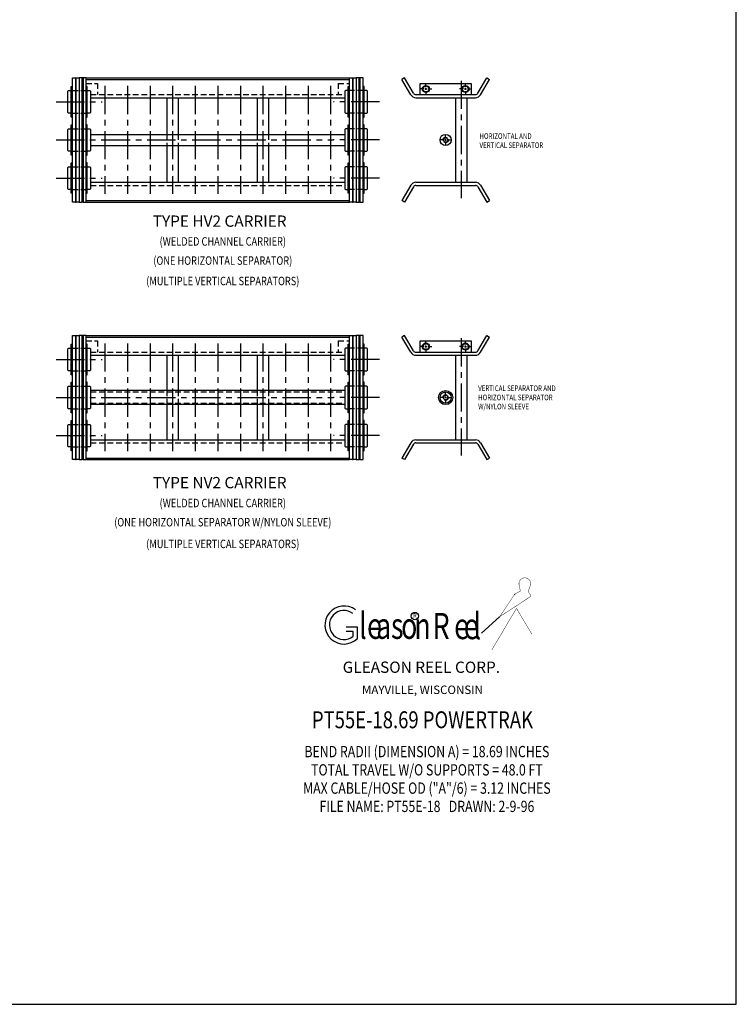
# Model space of a CAD drawing. Extents: x 0 to 136, y 0 to 88.
# Drawn here: x 104 to 136, y 0 to 44 of the extents above; entities that cross this region are included whole.
import ezdxf
from ezdxf.enums import TextEntityAlignment as Align

# ---------------------------------------------------------------- set-up
doc = ezdxf.new("R2010")
doc.units = 0
doc.linetypes.add('CENTER', pattern=[2, 1.25, -0.25, 0.25, -0.25])
doc.linetypes.add('HIDDEN', pattern=[0.375, 0.25, -0.125])
doc.layers.get('0').update_dxf_attribs({"linetype": 'CONTINUOUS'})
for name, color, linetype in [('BORDER', 1, 'CONTINUOUS'), ('OBJECT_CARRIERS', 2, 'CONTINUOUS'), ('TEXT-STD', 2, 'CONTINUOUS')]:
    doc.layers.add(name, color=color, linetype=linetype)
doc.styles.add('MASTER', font='romans', dxfattribs={"height": 0.5})
doc.styles.add('SCRIPTS', font='SCRIPTS')

# ---------------------------------------------------------------- blocks, each defined once
blk = doc.blocks.new('LOGO')
at = {"color": 255, "linetype": 'CONTINUOUS'}
for p, q in [((0.737285, 0.534263), (0.491065, 0.534263)), ((0.737285, 0.281291), (0.737285, 0.534263)), ((0.643546, 0.435512), (0.491065, 0.435512)), ((0.643546, 0.330031), (0.643546, 0.435512))]:
    blk.add_line(p, q, dxfattribs=at)
at = {"color": 255, "linetype": 'CONTINUOUS', "const_width": 0.009}
for points in [[(4.559166, 1.432193, 1.597506), (4.325377, 1.445361, 1.597506)], [(4.517055, 1.322474), (4.576437, 1.239989, -0.426936), (4.571178, 1.211581)]]:
    blk.add_lwpolyline(points, format="xyb", dxfattribs=at)
for points in [[(4.325378, 1.445361), (4.345252, 1.333522), (4.220525, 1.262225)], [(4.559166, 1.432193), (4.517055, 1.322474)], [(4.571178, 1.211581), (3.887112, 0.762706), (4.213776, 1.255908)], [(4.602956, 0.376025), (4.259351, 0.950522), (3.71531, 0.029853)]]:
    blk.add_lwpolyline(points, dxfattribs=at)
at = {"color": 255, "linetype": 'CONTINUOUS'}
blk.add_lwpolyline([(4.220525, 1.262225, 0.116788), (4.213776, 1.255908, 0.116788)], format="xyb", dxfattribs=at)
blk.add_lwpolyline([(3.48624, 0.401805), (3.887112, 0.762706)], dxfattribs=at)
for centre, radius, start, end in [((0.439874, 0.580348), 0.421768, 52.682117, 314.841836), ((0.439873, 0.580341), 0.322704, 52.133545, 309.134786)]:
    blk.add_arc(centre, radius, start, end, dxfattribs=at)
at = {"color": 255, "linetype": 'CONTINUOUS', "style": 'SCRIPTS', "oblique": 5, "width": 0.75}
for s, p in [('l', (0.774535, 0.27455)), ('l', (3.308114, 0.26678)), ('e', (0.950328, 0.27455)), ('a', (1.153546, 0.27455)), ('s', (1.481059, 0.27455)), ('o', (1.704986, 0.27455)), ('n', (1.99808, 0.27455)), ('R', (2.403813, 0.268432)), ('e', (2.880317, 0.268432)), ('e', (3.093726, 0.268432))]:
    blk.add_text(s, height=0.580078, dxfattribs=at).set_placement(p)
blk = doc.blocks.new('GRC_LOGO')
at = {"layer": 'TEXT-STD', "color": 4}
blk.add_circle((0, 0), 0.020313, dxfattribs=at)
at = {"xscale": 0.25, "yscale": 0.25, "zscale": 0.25}
blk.add_blockref('LOGO', (-0.502647, -0.194931), dxfattribs=at)
at = {"layer": 'TEXT-STD', "color": 1, "style": 'MASTER'}
blk.add_text('R', height=0.0225, dxfattribs=at).set_placement((0, 0), align=Align.MIDDLE)

msp = doc.modelspace()

# ---------------------------------------------------------------- linework, layer by layer
at = {"layer": 'BORDER', "color": 1}
msp.add_lwpolyline([(0, 0), (136, 0), (136, 88), (0, 88)], close=True, dxfattribs=at)
at = {"layer": 'OBJECT_CARRIERS'}
for p, q in [((106.595522, 35.55334), (106.595522, 41.05334)), ((106.595522, 41.05334), (106.730522, 41.05334)), ((106.730522, 41.05334), (106.730522, 35.55334)), ((106.760522, 35.55334), (106.760522, 41.05334)), ((106.760522, 41.05334), (106.895522, 41.05334)), ((107.030522, 41.05334), (106.895522, 41.05334)), ((106.895522, 41.05334), (106.895522, 35.55334)), ((106.895522, 41.05334), (106.895522, 35.55334)), ((107.030522, 35.55334), (107.030522, 41.05334)), ((107.195522, 41.05334), (107.060522, 41.05334)), ((107.060522, 41.05334), (107.060522, 35.55334)), ((107.195522, 41.05334), (118.865522, 41.05334)), ((107.195522, 35.55334), (107.195522, 41.05334)), ((118.865522, 35.55334), (118.865522, 41.05334)), ((118.865522, 41.05334), (119.000522, 41.05334)), ((119.000522, 41.05334), (119.000522, 35.55334)), ((119.030522, 35.55334), (119.030522, 41.05334)), ((119.030522, 41.05334), (119.165522, 41.05334)), ((119.165522, 41.05334), (119.165522, 35.55334)), ((119.300522, 41.05334), (119.165522, 41.05334)), ((119.165522, 41.05334), (119.165522, 35.55334)), ((119.300522, 35.55334), (119.300522, 41.05334)), ((119.465522, 41.05334), (119.330522, 41.05334)), ((119.330522, 41.05334), (119.330522, 35.55334)), ((119.465522, 35.55334), (119.465522, 41.05334)), ((121.306778, 41.05334), (121.189864, 40.98584)), ((121.697932, 40.37584), (121.306778, 41.05334)), ((124.552217, 40.37584), (124.943372, 41.05334)), ((124.943372, 41.05334), (125.060285, 40.98584)), ((107.195522, 40.98584), (118.865522, 40.98584)), ((121.581019, 40.30834), (121.189864, 40.98584)), ((122.000075, 40.31334), (122.000075, 40.81334)), ((122.000075, 40.81334), (124.250075, 40.81334)), ((124.250075, 40.81334), (124.250075, 40.31334)), ((124.66913, 40.30834), (125.060285, 40.98584)), ((107.399522, 40.17834), (118.661522, 40.17834)), ((110.780522, 40.17834), (110.780522, 38.55334)), ((111.280522, 40.17834), (111.280522, 38.55334)), ((114.780522, 40.17834), (114.780522, 38.55334)), ((115.280522, 40.17834), (115.280522, 38.55334)), ((121.806186, 40.31334), (124.443964, 40.31334)), ((121.806186, 40.17834), (124.443964, 40.17834)), ((123.563075, 40.17834), (123.563075, 36.42834)), ((124.063075, 40.17834), (124.063075, 36.42834)), ((107.399522, 38.55334), (118.661522, 38.55334)), ((107.399522, 38.05334), (118.661522, 38.05334)), ((110.780522, 38.05334), (110.780522, 36.42834)), ((111.280522, 38.05334), (111.280522, 36.42834)), ((114.780522, 38.05334), (114.780522, 36.42834)), ((115.280522, 38.05334), (115.280522, 36.42834)), ((107.399522, 36.42834), (118.661522, 36.42834)), ((121.581019, 36.29834), (121.189864, 35.62084)), ((121.697932, 36.23084), (121.306778, 35.55334)), ((121.806186, 36.42834), (124.443964, 36.42834)), ((121.806186, 36.29334), (124.443964, 36.29334)), ((124.552217, 36.23084), (124.943372, 35.55334)), ((124.66913, 36.29834), (125.060285, 35.62084)), ((106.730522, 35.55334), (106.595522, 35.55334)), ((106.895522, 35.55334), (106.760522, 35.55334)), ((106.895522, 35.55334), (107.030522, 35.55334)), ((107.060522, 35.55334), (107.195522, 35.55334)), ((107.195522, 35.62084), (118.865522, 35.62084)), ((107.195522, 35.55334), (118.865522, 35.55334)), ((119.000522, 35.55334), (118.865522, 35.55334)), ((119.165522, 35.55334), (119.030522, 35.55334)), ((119.165522, 35.55334), (119.300522, 35.55334)), ((119.330522, 35.55334), (119.465522, 35.55334)), ((121.306778, 35.55334), (121.189864, 35.62084)), ((124.943372, 35.55334), (125.060285, 35.62084)), ((106.595522, 24.139571), (106.595522, 29.639571)), ((106.595522, 29.639571), (106.730522, 29.639571)), ((106.730522, 29.639571), (106.730522, 24.139571)), ((106.760522, 24.139571), (106.760522, 29.639571)), ((106.760522, 29.639571), (106.895522, 29.639571)), ((107.030522, 29.639571), (106.895522, 29.639571)), ((106.895522, 29.639571), (106.895522, 24.139571)), ((106.895522, 29.639571), (106.895522, 24.139571)), ((107.030522, 24.139571), (107.030522, 29.639571)), ((107.195522, 29.639571), (107.060522, 29.639571)), ((107.060522, 29.639571), (107.060522, 24.139571)), ((107.195522, 29.639571), (118.865522, 29.639571)), ((107.195522, 24.139571), (107.195522, 29.639571)), ((107.195522, 29.572071), (118.865522, 29.572071)), ((118.865522, 24.139571), (118.865522, 29.639571)), ((118.865522, 29.639571), (119.000522, 29.639571)), ((119.000522, 29.639571), (119.000522, 24.139571)), ((119.030522, 24.139571), (119.030522, 29.639571)), ((119.030522, 29.639571), (119.165522, 29.639571)), ((119.165522, 29.639571), (119.165522, 24.139571)), ((119.300522, 29.639571), (119.165522, 29.639571)), ((119.165522, 29.639571), (119.165522, 24.139571)), ((119.300522, 24.139571), (119.300522, 29.639571)), ((119.465522, 29.639571), (119.330522, 29.639571)), ((119.330522, 29.639571), (119.330522, 24.139571)), ((119.465522, 24.139571), (119.465522, 29.639571)), ((121.306778, 29.639571), (121.189864, 29.572071)), ((121.581019, 28.894571), (121.189864, 29.572071)), ((121.697932, 28.962071), (121.306778, 29.639571)), ((122.000075, 29.399571), (124.250075, 29.399571)), ((122.000075, 28.899571), (122.000075, 29.399571)), ((124.250075, 29.399571), (124.250075, 28.899571)), ((124.552217, 28.962071), (124.943372, 29.639571)), ((124.66913, 28.894571), (125.060285, 29.572071)), ((124.943372, 29.639571), (125.060285, 29.572071)), ((121.806186, 28.899571), (124.443964, 28.899571)), ((107.399522, 28.764571), (118.661522, 28.764571)), ((110.780522, 28.764571), (110.780522, 27.202071)), ((111.280522, 28.764571), (111.280522, 27.202071)), ((114.780522, 28.764571), (114.780522, 27.202071)), ((115.280522, 28.764571), (115.280522, 27.202071)), ((121.806186, 28.764571), (124.443964, 28.764571)), ((123.563075, 28.764571), (123.563075, 25.014571)), ((124.063075, 28.764571), (124.063075, 25.014571)), ((118.661522, 27.202071), (107.399522, 27.202071)), ((118.661522, 26.577071), (107.399522, 26.577071)), ((110.780522, 26.577071), (110.780522, 25.014571)), ((111.280522, 26.577071), (111.280522, 25.014571)), ((114.780522, 26.577071), (114.780522, 25.014571)), ((115.280522, 26.577071), (115.280522, 25.014571)), ((107.399522, 25.014571), (118.661522, 25.014571)), ((121.581019, 24.884571), (121.189864, 24.207071)), ((121.806186, 25.014571), (124.443964, 25.014571)), ((121.806186, 24.879571), (124.443964, 24.879571)), ((124.66913, 24.884571), (125.060285, 24.207071)), ((121.697932, 24.817071), (121.306778, 24.139571)), ((124.552217, 24.817071), (124.943372, 24.139571)), ((106.730522, 24.139571), (106.595522, 24.139571)), ((106.895522, 24.139571), (106.760522, 24.139571)), ((106.895522, 24.139571), (107.030522, 24.139571)), ((107.060522, 24.139571), (107.195522, 24.139571)), ((107.195522, 24.207071), (118.865522, 24.207071)), ((107.195522, 24.139571), (118.865522, 24.139571)), ((119.000522, 24.139571), (118.865522, 24.139571)), ((119.165522, 24.139571), (119.030522, 24.139571)), ((119.165522, 24.139571), (119.300522, 24.139571)), ((119.330522, 24.139571), (119.465522, 24.139571)), ((121.306778, 24.139571), (121.189864, 24.207071)), ((124.943372, 24.139571), (125.060285, 24.207071))]:
    msp.add_line(p, q, dxfattribs=at)
at = {"layer": 'OBJECT_CARRIERS', "color": 3}
for p, q in [((106.730522, 41.05334), (106.760522, 41.05334)), ((107.060522, 41.05334), (107.030522, 41.05334)), ((119.000522, 41.05334), (119.030522, 41.05334)), ((119.330522, 41.05334), (119.300522, 41.05334)), ((106.730522, 35.55334), (106.760522, 35.55334)), ((107.060522, 35.55334), (107.030522, 35.55334)), ((119.000522, 35.55334), (119.030522, 35.55334)), ((119.330522, 35.55334), (119.300522, 35.55334)), ((106.730522, 29.639571), (106.760522, 29.639571)), ((107.060522, 29.639571), (107.030522, 29.639571)), ((119.000522, 29.639571), (119.030522, 29.639571)), ((119.330522, 29.639571), (119.300522, 29.639571)), ((106.730522, 24.139571), (106.760522, 24.139571)), ((107.060522, 24.139571), (107.030522, 24.139571)), ((119.000522, 24.139571), (119.030522, 24.139571)), ((119.330522, 24.139571), (119.300522, 24.139571))]:
    msp.add_line(p, q, dxfattribs=at)
at = {"layer": 'OBJECT_CARRIERS', "color": 4}
for p, q in [((106.539522, 40.66634), (106.579522, 40.66634)), ((106.539522, 39.31634), (106.539522, 40.66634)), ((106.579522, 40.66634), (106.579522, 39.31634)), ((107.211522, 40.66634), (107.211522, 39.31634)), ((107.251522, 40.66634), (107.211522, 40.66634)), ((107.251522, 39.31634), (107.251522, 40.66634)), ((118.809522, 39.31634), (118.809522, 40.66634)), ((118.809522, 40.66634), (118.849522, 40.66634)), ((118.849522, 40.66634), (118.849522, 39.31634)), ((119.521522, 40.66634), (119.481522, 40.66634)), ((119.481522, 40.66634), (119.481522, 39.31634)), ((119.521522, 39.31634), (119.521522, 40.66634)), ((106.391522, 40.46134), (106.421522, 40.49134)), ((106.391522, 39.52134), (106.391522, 40.46134)), ((106.421522, 40.49134), (106.595522, 40.49134)), ((107.195522, 40.49134), (107.369522, 40.49134)), ((107.369522, 40.49134), (107.399522, 40.46134)), ((107.399522, 40.46134), (107.399522, 39.52134)), ((118.691522, 40.49134), (118.661522, 40.46134)), ((118.661522, 40.46134), (118.661522, 39.52134)), ((118.865522, 40.49134), (118.691522, 40.49134)), ((119.639522, 40.49134), (119.465522, 40.49134)), ((119.669522, 40.46134), (119.639522, 40.49134)), ((119.669522, 39.52134), (119.669522, 40.46134)), ((106.421522, 39.49134), (106.391522, 39.52134)), ((106.595522, 39.49134), (106.421522, 39.49134)), ((106.579522, 39.31634), (106.539522, 39.31634)), ((107.369522, 39.49134), (107.195522, 39.49134)), ((107.211522, 39.31634), (107.251522, 39.31634)), ((107.399522, 39.52134), (107.369522, 39.49134)), ((118.661522, 39.52134), (118.691522, 39.49134)), ((118.691522, 39.49134), (118.865522, 39.49134)), ((118.849522, 39.31634), (118.809522, 39.31634)), ((119.465522, 39.49134), (119.639522, 39.49134)), ((119.481522, 39.31634), (119.521522, 39.31634)), ((119.639522, 39.49134), (119.669522, 39.52134)), ((106.539522, 38.97834), (106.579522, 38.97834)), ((106.539522, 37.62834), (106.539522, 38.97834)), ((106.579522, 38.97834), (106.579522, 37.62834)), ((107.211522, 38.97834), (107.211522, 37.62834)), ((107.251522, 38.97834), (107.211522, 38.97834)), ((107.251522, 37.62834), (107.251522, 38.97834)), ((118.809522, 37.62834), (118.809522, 38.97834)), ((118.809522, 38.97834), (118.849522, 38.97834)), ((118.849522, 38.97834), (118.849522, 37.62834)), ((119.521522, 38.97834), (119.481522, 38.97834)), ((119.481522, 38.97834), (119.481522, 37.62834)), ((119.521522, 37.62834), (119.521522, 38.97834)), ((106.391522, 38.77334), (106.421522, 38.80334)), ((106.391522, 37.83334), (106.391522, 38.77334)), ((106.421522, 38.80334), (106.595522, 38.80334)), ((107.195522, 38.80334), (107.369522, 38.80334)), ((107.369522, 38.80334), (107.399522, 38.77334)), ((107.399522, 38.77334), (107.399522, 37.83334)), ((118.691522, 38.80334), (118.661522, 38.77334)), ((118.661522, 38.77334), (118.661522, 37.83334)), ((118.865522, 38.80334), (118.691522, 38.80334)), ((119.639522, 38.80334), (119.465522, 38.80334)), ((119.669522, 38.77334), (119.639522, 38.80334)), ((119.669522, 37.83334), (119.669522, 38.77334)), ((106.421522, 37.80334), (106.391522, 37.83334)), ((106.595522, 37.80334), (106.421522, 37.80334)), ((106.579522, 37.62834), (106.539522, 37.62834)), ((107.369522, 37.80334), (107.195522, 37.80334)), ((107.211522, 37.62834), (107.251522, 37.62834)), ((107.399522, 37.83334), (107.369522, 37.80334)), ((118.661522, 37.83334), (118.691522, 37.80334)), ((118.691522, 37.80334), (118.865522, 37.80334)), ((118.849522, 37.62834), (118.809522, 37.62834)), ((119.465522, 37.80334), (119.639522, 37.80334)), ((119.481522, 37.62834), (119.521522, 37.62834)), ((119.639522, 37.80334), (119.669522, 37.83334)), ((106.391522, 37.08534), (106.421522, 37.11534)), ((106.421522, 37.11534), (106.595522, 37.11534)), ((106.539522, 37.29034), (106.579522, 37.29034)), ((106.539522, 35.94034), (106.539522, 37.29034)), ((106.579522, 37.29034), (106.579522, 35.94034)), ((107.195522, 37.11534), (107.369522, 37.11534)), ((107.211522, 37.29034), (107.211522, 35.94034)), ((107.251522, 37.29034), (107.211522, 37.29034)), ((107.251522, 35.94034), (107.251522, 37.29034)), ((107.369522, 37.11534), (107.399522, 37.08534)), ((118.691522, 37.11534), (118.661522, 37.08534)), ((118.865522, 37.11534), (118.691522, 37.11534)), ((118.809522, 35.94034), (118.809522, 37.29034)), ((118.809522, 37.29034), (118.849522, 37.29034)), ((118.849522, 37.29034), (118.849522, 35.94034)), ((119.639522, 37.11534), (119.465522, 37.11534)), ((119.521522, 37.29034), (119.481522, 37.29034)), ((119.481522, 37.29034), (119.481522, 35.94034)), ((119.521522, 35.94034), (119.521522, 37.29034)), ((119.669522, 37.08534), (119.639522, 37.11534)), ((106.391522, 36.14534), (106.391522, 37.08534)), ((107.399522, 37.08534), (107.399522, 36.14534)), ((118.661522, 37.08534), (118.661522, 36.14534)), ((119.669522, 36.14534), (119.669522, 37.08534)), ((106.421522, 36.11534), (106.391522, 36.14534)), ((106.595522, 36.11534), (106.421522, 36.11534)), ((106.579522, 35.94034), (106.539522, 35.94034)), ((107.369522, 36.11534), (107.195522, 36.11534)), ((107.211522, 35.94034), (107.251522, 35.94034)), ((107.399522, 36.14534), (107.369522, 36.11534)), ((118.661522, 36.14534), (118.691522, 36.11534)), ((118.691522, 36.11534), (118.865522, 36.11534)), ((118.849522, 35.94034), (118.809522, 35.94034)), ((119.465522, 36.11534), (119.639522, 36.11534)), ((119.481522, 35.94034), (119.521522, 35.94034)), ((119.639522, 36.11534), (119.669522, 36.14534)), ((106.539522, 29.252571), (106.579522, 29.252571)), ((106.539522, 27.902571), (106.539522, 29.252571)), ((106.579522, 29.252571), (106.579522, 27.902571)), ((107.211522, 29.252571), (107.211522, 27.902571)), ((107.251522, 29.252571), (107.211522, 29.252571)), ((107.251522, 27.902571), (107.251522, 29.252571)), ((118.809522, 27.902571), (118.809522, 29.252571)), ((118.809522, 29.252571), (118.849522, 29.252571)), ((118.849522, 29.252571), (118.849522, 27.902571)), ((119.521522, 29.252571), (119.481522, 29.252571)), ((119.481522, 29.252571), (119.481522, 27.902571)), ((119.521522, 27.902571), (119.521522, 29.252571)), ((106.391522, 29.047571), (106.421522, 29.077571)), ((106.391522, 28.107571), (106.391522, 29.047571)), ((106.421522, 29.077571), (106.595522, 29.077571)), ((107.195522, 29.077571), (107.369522, 29.077571)), ((107.369522, 29.077571), (107.399522, 29.047571)), ((107.399522, 29.047571), (107.399522, 28.107571)), ((118.691522, 29.077571), (118.661522, 29.047571)), ((118.661522, 29.047571), (118.661522, 28.107571)), ((118.865522, 29.077571), (118.691522, 29.077571)), ((119.639522, 29.077571), (119.465522, 29.077571)), ((119.669522, 29.047571), (119.639522, 29.077571)), ((119.669522, 28.107571), (119.669522, 29.047571)), ((106.421522, 28.077571), (106.391522, 28.107571)), ((106.595522, 28.077571), (106.421522, 28.077571)), ((107.369522, 28.077571), (107.195522, 28.077571)), ((107.399522, 28.107571), (107.369522, 28.077571)), ((118.661522, 28.107571), (118.691522, 28.077571)), ((118.691522, 28.077571), (118.865522, 28.077571)), ((119.465522, 28.077571), (119.639522, 28.077571)), ((119.639522, 28.077571), (119.669522, 28.107571)), ((106.579522, 27.902571), (106.539522, 27.902571)), ((106.539522, 27.564571), (106.579522, 27.564571)), ((106.539522, 26.214571), (106.539522, 27.564571)), ((106.579522, 27.564571), (106.579522, 26.214571)), ((107.211522, 27.902571), (107.251522, 27.902571)), ((107.211522, 27.564571), (107.211522, 26.214571)), ((107.251522, 27.564571), (107.211522, 27.564571)), ((107.251522, 26.214571), (107.251522, 27.564571)), ((118.849522, 27.902571), (118.809522, 27.902571)), ((118.809522, 26.214571), (118.809522, 27.564571)), ((118.809522, 27.564571), (118.849522, 27.564571)), ((118.849522, 27.564571), (118.849522, 26.214571)), ((119.481522, 27.902571), (119.521522, 27.902571)), ((119.521522, 27.564571), (119.481522, 27.564571)), ((119.481522, 27.564571), (119.481522, 26.214571)), ((119.521522, 26.214571), (119.521522, 27.564571)), ((106.391522, 27.359571), (106.421522, 27.389571)), ((106.391522, 26.419571), (106.391522, 27.359571)), ((106.421522, 27.389571), (106.595522, 27.389571)), ((107.195522, 27.389571), (107.369522, 27.389571)), ((107.369522, 27.389571), (107.399522, 27.359571)), ((107.399522, 27.359571), (107.399522, 26.419571)), ((118.691522, 27.389571), (118.661522, 27.359571)), ((118.661522, 27.359571), (118.661522, 26.419571)), ((118.865522, 27.389571), (118.691522, 27.389571)), ((119.639522, 27.389571), (119.465522, 27.389571)), ((119.669522, 27.359571), (119.639522, 27.389571)), ((119.669522, 26.419571), (119.669522, 27.359571)), ((106.421522, 26.389571), (106.391522, 26.419571)), ((106.595522, 26.389571), (106.421522, 26.389571)), ((106.579522, 26.214571), (106.539522, 26.214571)), ((107.369522, 26.389571), (107.195522, 26.389571)), ((107.211522, 26.214571), (107.251522, 26.214571)), ((107.399522, 26.419571), (107.369522, 26.389571)), ((118.661522, 26.419571), (118.691522, 26.389571)), ((118.691522, 26.389571), (118.865522, 26.389571)), ((118.849522, 26.214571), (118.809522, 26.214571)), ((119.465522, 26.389571), (119.639522, 26.389571)), ((119.481522, 26.214571), (119.521522, 26.214571)), ((119.639522, 26.389571), (119.669522, 26.419571)), ((106.539522, 25.876571), (106.579522, 25.876571)), ((106.539522, 24.526571), (106.539522, 25.876571)), ((106.579522, 25.876571), (106.579522, 24.526571)), ((107.211522, 25.876571), (107.211522, 24.526571)), ((107.251522, 25.876571), (107.211522, 25.876571)), ((107.251522, 24.526571), (107.251522, 25.876571)), ((118.809522, 24.526571), (118.809522, 25.876571)), ((118.809522, 25.876571), (118.849522, 25.876571)), ((118.849522, 25.876571), (118.849522, 24.526571)), ((119.521522, 25.876571), (119.481522, 25.876571)), ((119.481522, 25.876571), (119.481522, 24.526571)), ((119.521522, 24.526571), (119.521522, 25.876571)), ((106.391522, 25.671571), (106.421522, 25.701571)), ((106.391522, 24.731571), (106.391522, 25.671571)), ((106.421522, 25.701571), (106.595522, 25.701571)), ((107.195522, 25.701571), (107.369522, 25.701571)), ((107.369522, 25.701571), (107.399522, 25.671571)), ((107.399522, 25.671571), (107.399522, 24.731571)), ((118.691522, 25.701571), (118.661522, 25.671571)), ((118.661522, 25.671571), (118.661522, 24.731571)), ((118.865522, 25.701571), (118.691522, 25.701571)), ((119.639522, 25.701571), (119.465522, 25.701571)), ((119.669522, 25.671571), (119.639522, 25.701571)), ((119.669522, 24.731571), (119.669522, 25.671571)), ((106.421522, 24.701571), (106.391522, 24.731571)), ((106.595522, 24.701571), (106.421522, 24.701571)), ((106.579522, 24.526571), (106.539522, 24.526571)), ((107.369522, 24.701571), (107.195522, 24.701571)), ((107.211522, 24.526571), (107.251522, 24.526571)), ((107.399522, 24.731571), (107.369522, 24.701571)), ((118.661522, 24.731571), (118.691522, 24.701571)), ((118.691522, 24.701571), (118.865522, 24.701571)), ((118.849522, 24.526571), (118.809522, 24.526571)), ((119.465522, 24.701571), (119.639522, 24.701571)), ((119.481522, 24.526571), (119.521522, 24.526571)), ((119.639522, 24.701571), (119.669522, 24.731571))]:
    msp.add_line(p, q, dxfattribs=at)
at = {"layer": 'OBJECT_CARRIERS', "color": 1, "linetype": 'HIDDEN'}
for p, q in [((107.195522, 40.81334), (107.695522, 40.81334)), ((107.695522, 40.81334), (107.695522, 40.31334)), ((118.365522, 40.81334), (118.365522, 40.31334)), ((118.365522, 40.81334), (118.865522, 40.81334)), ((106.595522, 40.49134), (107.195522, 40.49134)), ((107.399522, 40.31334), (118.661522, 40.31334)), ((119.465522, 40.49134), (118.865522, 40.49134)), ((106.595522, 39.49134), (107.195522, 39.49134)), ((119.465522, 39.49134), (118.865522, 39.49134)), ((106.595522, 38.80334), (107.195522, 38.80334)), ((110.780522, 38.55334), (110.780522, 38.05334)), ((111.280522, 38.55334), (111.280522, 38.05334)), ((114.780522, 38.55334), (114.780522, 38.05334)), ((115.280522, 38.55334), (115.280522, 38.05334)), ((119.465522, 38.80334), (118.865522, 38.80334)), ((106.595522, 37.80334), (107.195522, 37.80334)), ((119.465522, 37.80334), (118.865522, 37.80334)), ((106.595522, 37.11534), (107.195522, 37.11534)), ((119.465522, 37.11534), (118.865522, 37.11534)), ((107.399522, 36.29334), (118.661522, 36.29334)), ((106.595522, 36.11534), (107.195522, 36.11534)), ((119.465522, 36.11534), (118.865522, 36.11534)), ((107.195522, 29.399571), (107.695522, 29.399571)), ((107.695522, 29.399571), (107.695522, 28.899571)), ((118.365522, 29.399571), (118.865522, 29.399571)), ((118.365522, 29.399571), (118.365522, 28.899571)), ((106.595522, 29.077571), (107.195522, 29.077571)), ((107.399522, 28.899571), (118.661522, 28.899571)), ((119.465522, 29.077571), (118.865522, 29.077571)), ((106.595522, 28.077571), (107.195522, 28.077571)), ((119.465522, 28.077571), (118.865522, 28.077571)), ((106.595522, 27.389571), (107.195522, 27.389571)), ((107.399522, 27.139571), (118.661522, 27.139571)), ((110.780522, 27.202071), (110.780522, 26.577071)), ((111.280522, 27.202071), (111.280522, 26.577071)), ((114.780522, 27.202071), (114.780522, 26.577071)), ((115.280522, 27.202071), (115.280522, 26.577071)), ((119.465522, 27.389571), (118.865522, 27.389571)), ((107.399522, 26.639571), (118.661522, 26.639571)), ((106.595522, 26.389571), (107.195522, 26.389571)), ((119.465522, 26.389571), (118.865522, 26.389571)), ((106.595522, 25.701571), (107.195522, 25.701571)), ((119.465522, 25.701571), (118.865522, 25.701571)), ((107.399522, 24.879571), (118.661522, 24.879571)), ((106.595522, 24.701571), (107.195522, 24.701571)), ((119.465522, 24.701571), (118.865522, 24.701571))]:
    msp.add_line(p, q, dxfattribs=at)
at = {"layer": 'OBJECT_CARRIERS', "color": 1, "linetype": 'CENTER'}
for p, q in [((108.030522, 40.70104), (108.030522, 35.923577)), ((109.030522, 40.70104), (109.030522, 35.923577)), ((110.030522, 40.70104), (110.030522, 35.923577)), ((111.030522, 40.70104), (111.030522, 35.923577)), ((112.030522, 40.70104), (112.030522, 35.923577)), ((113.030522, 40.70104), (113.030522, 35.923577)), ((114.030522, 40.70104), (114.030522, 35.923577)), ((115.030522, 40.70104), (115.030522, 35.923577)), ((116.030522, 40.70104), (116.030522, 35.923577)), ((117.030522, 40.70104), (117.030522, 35.923577)), ((118.030522, 40.70104), (118.030522, 35.923577)), ((123.813075, 40.929311), (123.813075, 35.727915)), ((105.869665, 39.99134), (107.902433, 39.99134)), ((120.19138, 39.99134), (118.158611, 39.99134)), ((105.869665, 38.30334), (107.902433, 38.30334)), ((107.902433, 38.30334), (118.158611, 38.30334)), ((120.19138, 38.30334), (118.158611, 38.30334)), ((105.869665, 36.61534), (107.902433, 36.61534)), ((120.19138, 36.61534), (118.158611, 36.61534)), ((108.030522, 29.28727), (108.030522, 24.509807)), ((109.030522, 29.28727), (109.030522, 24.509807)), ((110.030522, 29.28727), (110.030522, 24.509807)), ((111.030522, 29.28727), (111.030522, 24.509807)), ((112.030522, 29.28727), (112.030522, 24.509807)), ((113.030522, 29.28727), (113.030522, 24.509807)), ((114.030522, 29.28727), (114.030522, 24.509807)), ((115.030522, 29.28727), (115.030522, 24.509807)), ((116.030522, 29.28727), (116.030522, 24.509807)), ((117.030522, 29.28727), (117.030522, 24.509807)), ((118.030522, 29.28727), (118.030522, 24.509807)), ((123.813075, 29.515542), (123.813075, 24.314146)), ((105.869665, 28.577571), (107.902433, 28.577571)), ((120.19138, 28.577571), (118.158611, 28.577571)), ((105.869665, 26.889571), (107.902433, 26.889571)), ((107.902433, 26.889571), (118.158611, 26.889571)), ((120.19138, 26.889571), (118.158611, 26.889571)), ((105.869665, 25.201571), (107.902433, 25.201571)), ((120.19138, 25.201571), (118.158611, 25.201571))]:
    msp.add_line(p, q, dxfattribs=at)
at = {"layer": 'OBJECT_CARRIERS', "color": 1}
for p, q in [((122.250075, 40.652579), (122.250075, 40.822199)), ((122.250075, 40.518721), (122.250075, 40.60796)), ((124.000075, 40.652579), (124.000075, 40.822199)), ((124.000075, 40.518721), (124.000075, 40.60796)), ((122.160836, 40.56334), (121.991216, 40.56334)), ((122.205455, 40.56334), (122.294694, 40.56334)), ((122.250075, 40.474102), (122.250075, 40.304482)), ((122.339313, 40.56334), (122.508933, 40.56334)), ((123.910836, 40.56334), (123.741216, 40.56334)), ((123.955455, 40.56334), (124.044694, 40.56334)), ((124.000075, 40.474102), (124.000075, 40.304482)), ((124.089313, 40.56334), (124.258933, 40.56334)), ((123.125075, 38.368957), (123.125075, 38.526766)), ((123.059458, 38.30334), (122.901649, 38.30334)), ((123.092266, 38.30334), (123.157883, 38.30334)), ((123.125075, 38.270532), (123.125075, 38.336149)), ((123.125075, 38.237724), (123.125075, 38.079915)), ((123.190691, 38.30334), (123.3485, 38.30334)), ((122.250075, 29.23881), (122.250075, 29.408429)), ((124.000075, 29.23881), (124.000075, 29.408429)), ((122.160836, 29.149571), (121.991216, 29.149571)), ((122.205455, 29.149571), (122.294694, 29.149571)), ((122.250075, 29.104952), (122.250075, 29.19419)), ((122.250075, 29.060332), (122.250075, 28.890713)), ((122.339313, 29.149571), (122.508933, 29.149571)), ((123.910836, 29.149571), (123.741216, 29.149571)), ((123.955455, 29.149571), (124.044694, 29.149571)), ((124.000075, 29.104952), (124.000075, 29.19419)), ((124.000075, 29.060332), (124.000075, 28.890713)), ((124.089313, 29.149571), (124.258933, 29.149571)), ((123.125075, 26.955188), (123.125075, 27.112996)), ((123.059458, 26.889571), (122.901649, 26.889571)), ((123.092266, 26.889571), (123.157883, 26.889571)), ((123.125075, 26.856763), (123.125075, 26.922379)), ((123.125075, 26.823954), (123.125075, 26.666146)), ((123.190691, 26.889571), (123.3485, 26.889571))]:
    msp.add_line(p, q, dxfattribs=at)
for centre in [(122.250075, 40.56334), (124.000075, 40.56334), (122.250075, 29.149571), (124.000075, 29.149571)]:
    msp.add_circle(centre, 0.15748, dxfattribs=at)
at = {"layer": 'OBJECT_CARRIERS'}
for centre, radius in [((122.250075, 40.56334), 0.133858), ((124.000075, 40.56334), 0.133858), ((123.125075, 38.30334), 0.25), ((123.125075, 38.30334), 0.098425), ((122.250075, 29.149571), 0.133858), ((124.000075, 29.149571), 0.133858), ((123.125075, 26.889571), 0.3125), ((123.125075, 26.889571), 0.25), ((123.125075, 26.889571), 0.098425)]:
    msp.add_circle(centre, radius, dxfattribs=at)
at = {"layer": 'OBJECT_CARRIERS', "color": 1, "linetype": 'HIDDEN'}
for centre in [(123.125075, 38.30334), (123.125075, 26.889571)]:
    msp.add_circle(centre, 0.11811, dxfattribs=at)
at = {"layer": 'OBJECT_CARRIERS'}
for centre, radius, start, end in [((121.806186, 40.43834), 0.26, 210, 270), ((121.806186, 40.43834), 0.125, 210, 270), ((124.443964, 40.43834), 0.125, 270, 330), ((124.443964, 40.43834), 0.26, 270, 330), ((121.806186, 36.16834), 0.26, 90, 150), ((121.806186, 36.16834), 0.125, 90, 150), ((124.443964, 36.16834), 0.26, 30, 90), ((124.443964, 36.16834), 0.125, 30, 90), ((121.806186, 29.024571), 0.26, 210, 270), ((121.806186, 29.024571), 0.125, 210, 270), ((124.443964, 29.024571), 0.125, 270, 330), ((124.443964, 29.024571), 0.26, 270, 330), ((121.806186, 24.754571), 0.26, 90, 150), ((121.806186, 24.754571), 0.125, 90, 150), ((124.443964, 24.754571), 0.26, 30, 90), ((124.443964, 24.754571), 0.125, 30, 90)]:
    msp.add_arc(centre, radius, start, end, dxfattribs=at)

# ---------------------------------------------------------------- block references
at = {"layer": 'TEXT-STD', "xscale": 8, "yscale": 8, "zscale": 8}
msp.add_blockref('GRC_LOGO', (121.763014, 17.206686), dxfattribs=at)

# ---------------------------------------------------------------- texts
at = {"layer": 'TEXT-STD', "color": 3, "style": 'MASTER', "width": 0.8}
for s, p in [('HORIZONTAL AND', (124.624911, 38.350892)), ('VERTICAL SEPARATOR', (124.624911, 37.94613)), ('VERTICAL SEPARATOR AND', (124.566321, 27.174963)), ('W/NYLON SLEEVE', (124.566321, 26.36544)), ('HORIZONTAL SEPARATOR', (124.566321, 26.770201))]:
    msp.add_text(s, height=0.25, dxfattribs=at).set_placement(p)
at = {"layer": 'TEXT-STD', "style": 'MASTER'}
for s, height, p in [('TYPE HV2 CARRIER', 0.5, (113.114709, 34.642487)), ('TYPE NV2 CARRIER', 0.5, (113.114709, 23.053857)), ('GLEASON REEL CORP.', 0.5, (122.048826, 14.873031)), ('MAYVILLE, WISCONSIN', 0.375, (122.098035, 13.889219))]:
    msp.add_text(s, height=height, dxfattribs=at).set_placement(p, align=Align.MIDDLE)
at = {"layer": 'TEXT-STD', "style": 'MASTER', "width": 0.8}
for s, height, p in [('(WELDED CHANNEL CARRIER)', 0.375, (113.253204, 33.758475)), ('(ONE HORIZONTAL SEPARATOR)', 0.375, (113.253204, 32.91016)), ('(MULTIPLE VERTICAL SEPARATORS)', 0.375, (113.253204, 32.005292)), ('(WELDED CHANNEL CARRIER)', 0.375, (113.253204, 22.164846)), ('(ONE HORIZONTAL SEPARATOR W/NYLON SLEEVE)', 0.375, (113.253204, 21.316532)), ('(MULTIPLE VERTICAL SEPARATORS)', 0.375, (113.253204, 20.355109)), ('PT55E-18.69 POWERTRAK', 0.75, (122.098035, 12.511882)), ('BEND RADII (DIMENSION A) = 18.69 INCHES', 0.5, (122.294872, 11.134546)), ('TOTAL TRAVEL W/O SUPPORTS = 48.0 FT', 0.5, (122.294872, 10.325022)), ('MAX CABLE/HOSE OD ("A"/6) = 3.12 INCHES', 0.5, (122.294872, 9.515499)), ('FILE NAME: PT55E-18   DRAWN: 2-9-96', 0.5, (122.294872, 8.705975))]:
    msp.add_text(s, height=height, dxfattribs=at).set_placement(p, align=Align.MIDDLE)

doc.saveas('drawing.dxf')
